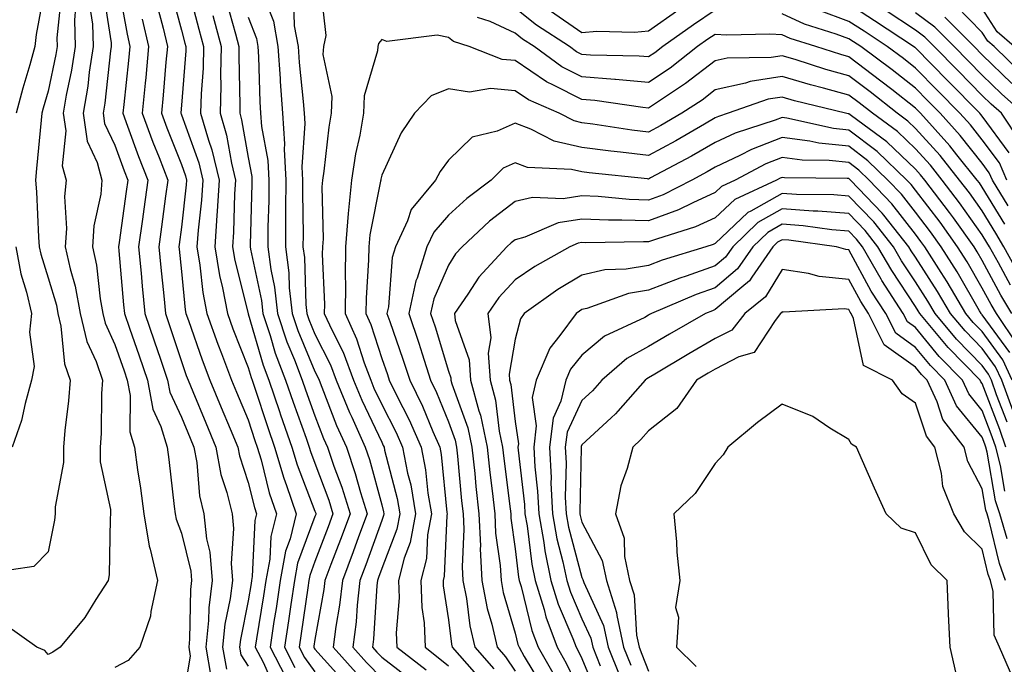
# Model space of a CAD drawing. Units: inches. Extents: x 984323 to 986963, y 7253018 to 7255658.
# Drawn here: x 986094 to 986241, y 7253069 to 7253166 of the extents above; entities that cross this region are included whole.
import ezdxf

# ---------------------------------------------------------------- set-up
doc = ezdxf.new("R2010")
doc.units = ezdxf.units.IN
doc.header["$MEASUREMENT"] = 0
doc.layers.add('Contour_98437253', color=7, linetype='Continuous', true_color=0x2d5553)

msp = doc.modelspace()

# ---------------------------------------------------------------- linework, layer by layer
at = {"layer": 'Contour_98437253'}
for points in [[(986097.71, 7253171.58, 3101), (986096.26, 7253163.71, 3101), (986096.08, 7253161.92, 3101), (986095.31, 7253159.18, 3101), (986094.29, 7253155.68, 3101), (986093.26, 7253151.92, 3101)], [(986106.29, 7253170.16, 3105), (986107.5, 7253162.47, 3105), (986107.52, 7253161.92, 3105), (986107.42, 7253161.3, 3105), (986106.55, 7253153.42, 3105), (986106.29, 7253151.92, 3105), (986106.52, 7253150.39, 3105), (986108.05, 7253147.14, 3105), (986109.45, 7253143.32, 3105), (986109.98, 7253141.92, 3105), (986109.75, 7253140.22, 3105), (986108.69, 7253132.56, 3105), (986108.61, 7253131.92, 3105), (986108.67, 7253131.3, 3105), (986109.36, 7253123.23, 3105), (986109.49, 7253121.92, 3105), (986110.24, 7253119.73, 3105), (986111.7, 7253115.57, 3105), (986112.93, 7253111.92, 3105), (986113.74, 7253107.61, 3105), (986114.97, 7253105, 3105), (986115.91, 7253101.92, 3105), (986116.17, 7253100.05, 3105), (986116.97, 7253093, 3105), (986117.11, 7253091.92, 3105), (986117.24, 7253091.11, 3105), (986118.05, 7253089.03, 3105), (986119.45, 7253083.32, 3105), (986119.55, 7253081.92, 3105), (986119.4, 7253080.57, 3105), (986119.26, 7253073.13, 3105), (986119.14, 7253071.92, 3105), (986119.36, 7253070.61, 3105), (986118.05, 7253062.94, 3105)], [(986108.49, 7253171.48, 3106), (986109.89, 7253163.76, 3106), (986110.32, 7253161.92, 3106), (986110.12, 7253159.85, 3106), (986109.38, 7253153.25, 3106), (986109.25, 7253151.92, 3106), (986109.96, 7253150.01, 3106), (986111.6, 7253145.47, 3106), (986112.98, 7253141.92, 3106), (986112.4, 7253137.57, 3106), (986112.19, 7253136.06, 3106), (986111.62, 7253131.92, 3106), (986112.01, 7253127.96, 3106), (986112.17, 7253126.04, 3106), (986112.56, 7253121.92, 3106), (986113.97, 7253117.84, 3106), (986114.89, 7253115.08, 3106), (986115.95, 7253111.92, 3106), (986116.28, 7253110.15, 3106), (986118.05, 7253106.41, 3106), (986119.36, 7253103.23, 3106), (986119.91, 7253101.92, 3106), (986120.34, 7253099.63, 3106), (986120.76, 7253094.63, 3106), (986121.41, 7253091.92, 3106), (986121.8, 7253088.17, 3106), (986122.3, 7253086.17, 3106), (986122.62, 7253081.92, 3106), (986122.12, 7253077.85, 3106), (986122.08, 7253075.95, 3106), (986121.68, 7253071.92, 3106), (986122.42, 7253067.55, 3106)], [(986116.46, 7253170.33, 3109), (986118.05, 7253164.36, 3109), (986118.56, 7253162.43, 3109), (986118.69, 7253161.92, 3109), (986118.68, 7253161.29, 3109), (986118.05, 7253153.13, 3109), (986117.96, 7253152.01, 3109), (986117.95, 7253151.92, 3109), (986117.98, 7253151.85, 3109), (986118.05, 7253151.67, 3109), (986120.63, 7253144.5, 3109), (986121.25, 7253141.92, 3109), (986121.05, 7253138.92, 3109), (986120.55, 7253134.42, 3109), (986120.36, 7253131.92, 3109), (986120.81, 7253129.16, 3109), (986121.22, 7253125.09, 3109), (986121.83, 7253121.92, 3109), (986123.48, 7253117.35, 3109), (986124.04, 7253115.93, 3109), (986125.56, 7253111.92, 3109), (986126.29, 7253110.16, 3109), (986128.05, 7253105.98, 3109), (986129.05, 7253102.92, 3109), (986129.41, 7253101.92, 3109), (986129.97, 7253100, 3109), (986131.2, 7253095.07, 3109), (986132.28, 7253091.92, 3109), (986131.43, 7253088.54, 3109), (986131.26, 7253085.13, 3109), (986130.69, 7253081.92, 3109), (986130.34, 7253079.63, 3109), (986129.31, 7253073.18, 3109), (986129.11, 7253071.92, 3109), (986130.28, 7253069.69, 3109), (986132, 7253065.87, 3109)], [(986118.93, 7253171.04, 3110), (986120.64, 7253164.51, 3110), (986121.35, 7253161.92, 3110), (986121.27, 7253158.7, 3110), (986120.97, 7253154.84, 3110), (986120.89, 7253151.92, 3110), (986122.07, 7253147.9, 3110), (986122.59, 7253146.46, 3110), (986123.69, 7253141.92, 3110), (986123.38, 7253137.25, 3110), (986123.36, 7253136.61, 3110), (986123.02, 7253131.92, 3110), (986123.73, 7253127.6, 3110), (986124.19, 7253125.78, 3110), (986124.93, 7253121.92, 3110), (986125.76, 7253119.63, 3110), (986128.05, 7253113.82, 3110), (986128.48, 7253112.35, 3110), (986128.65, 7253111.92, 3110), (986128.95, 7253111.02, 3110), (986130.97, 7253104.84, 3110), (986132, 7253101.92, 3110), (986133.38, 7253097.25, 3110), (986133.8, 7253096.17, 3110), (986135.25, 7253091.92, 3110), (986134.32, 7253088.19, 3110), (986133.64, 7253086.33, 3110), (986132.84, 7253081.92, 3110), (986132.21, 7253077.76, 3110), (986131.9, 7253075.77, 3110), (986131.31, 7253071.92, 3110), (986133.62, 7253067.49, 3110)], [(986138.82, 7253171.15, 3116), (986139.7, 7253163.57, 3116), (986139.31, 7253161.92, 3116), (986139.24, 7253160.73, 3116), (986140.56, 7253154.43, 3116), (986140.47, 7253151.92, 3116), (986140.12, 7253149.85, 3116), (986139.38, 7253143.25, 3116), (986139.17, 7253141.92, 3116), (986139.08, 7253140.89, 3116), (986139.26, 7253133.13, 3116), (986139.16, 7253131.92, 3116), (986139.14, 7253130.83, 3116), (986139.46, 7253123.33, 3116), (986139.45, 7253121.92, 3116), (986140.61, 7253119.36, 3116), (986142.25, 7253116.12, 3116), (986143.83, 7253111.92, 3116), (986145.06, 7253108.93, 3116), (986148.05, 7253102.63, 3116), (986148.29, 7253102.16, 3116), (986148.4, 7253101.92, 3116), (986148.49, 7253101.48, 3116), (986150.36, 7253094.23, 3116), (986150.75, 7253091.92, 3116), (986150.33, 7253089.64, 3116), (986148.05, 7253083.73, 3116), (986147.57, 7253082.4, 3116), (986147.4, 7253081.92, 3116), (986147.32, 7253081.19, 3116), (986146.84, 7253073.13, 3116), (986146.69, 7253071.92, 3116), (986147.34, 7253071.21, 3116), (986148.05, 7253070.46, 3116), (986152.86, 7253066.73, 3116)], [(986100.04, 7253169.93, 3102), (986099.36, 7253163.23, 3102), (986099.41, 7253161.92, 3102), (986099.22, 7253160.75, 3102), (986098.05, 7253155.24, 3102), (986097.3, 7253152.67, 3102), (986097.09, 7253151.92, 3102), (986097.01, 7253150.88, 3102), (986096.32, 7253143.65, 3102), (986096.17, 7253141.92, 3102), (986096.31, 7253140.18, 3102), (986096.62, 7253133.35, 3102), (986096.72, 7253131.92, 3102), (986096.94, 7253130.81, 3102), (986098.05, 7253127.27, 3102), (986099.29, 7253123.16, 3102), (986099.51, 7253121.92, 3102), (986099.96, 7253120.01, 3102), (986100.5, 7253114.37, 3102), (986101.34, 7253111.92, 3102), (986101.13, 7253108.84, 3102), (986100.54, 7253104.41, 3102), (986100.35, 7253101.92, 3102), (986100.37, 7253099.6, 3102), (986099.1, 7253092.97, 3102), (986099.11, 7253091.92, 3102), (986099.02, 7253090.95, 3102), (986098.05, 7253086.24, 3102), (986095.92, 7253084.05, 3102), (986089.18, 7253083.05, 3102)], [(986124.77, 7253168.64, 3112), (986126.14, 7253163.83, 3112), (986126.66, 7253161.92, 3112), (986126.62, 7253160.49, 3112), (986126.81, 7253153.16, 3112), (986126.77, 7253151.92, 3112), (986127.06, 7253150.93, 3112), (986128.05, 7253145.28, 3112), (986128.58, 7253142.45, 3112), (986128.61, 7253141.92, 3112), (986128.6, 7253141.37, 3112), (986128.34, 7253132.21, 3112), (986128.33, 7253131.92, 3112), (986128.38, 7253131.59, 3112), (986130.02, 7253123.89, 3112), (986130.24, 7253121.92, 3112), (986131.33, 7253118.64, 3112), (986132.1, 7253115.97, 3112), (986133.65, 7253111.92, 3112), (986134.76, 7253108.63, 3112), (986136.71, 7253103.26, 3112), (986137.18, 7253101.92, 3112), (986137.39, 7253101.26, 3112), (986138.05, 7253099.53, 3112), (986140.12, 7253093.99, 3112), (986140.75, 7253091.92, 3112), (986140.02, 7253089.95, 3112), (986138.05, 7253084.79, 3112), (986137.28, 7253082.69, 3112), (986137.13, 7253081.92, 3112), (986136.98, 7253080.85, 3112), (986136, 7253073.97, 3112), (986135.69, 7253071.92, 3112), (986136.5, 7253070.37, 3112), (986138.05, 7253068.25, 3112)], [(986130.31, 7253169.66, 3114), (986131.83, 7253165.7, 3114), (986132.49, 7253161.92, 3114), (986132.81, 7253157.16, 3114), (986132.82, 7253156.69, 3114), (986133.16, 7253151.92, 3114), (986133.46, 7253147.33, 3114), (986133.41, 7253146.56, 3114), (986133.66, 7253141.92, 3114), (986133.63, 7253137.5, 3114), (986133.65, 7253136.32, 3114), (986133.62, 7253131.92, 3114), (986134.13, 7253128, 3114), (986134.2, 7253125.77, 3114), (986134.63, 7253121.92, 3114), (986135.49, 7253119.36, 3114), (986138.05, 7253113.26, 3114), (986138.5, 7253112.37, 3114), (986138.67, 7253111.92, 3114), (986139.1, 7253110.87, 3114), (986141.29, 7253105.16, 3114), (986142.76, 7253101.92, 3114), (986144.09, 7253097.96, 3114), (986144.88, 7253095.09, 3114), (986145.85, 7253091.92, 3114), (986144.58, 7253088.45, 3114), (986143.77, 7253086.2, 3114), (986142.17, 7253081.92, 3114), (986141.75, 7253078.22, 3114), (986141.17, 7253075.05, 3114), (986140.77, 7253071.92, 3114), (986144.22, 7253068.09, 3114)], [(986134.83, 7253168.7, 3115), (986134.95, 7253165.02, 3115), (986135.51, 7253161.92, 3115), (986135.67, 7253159.54, 3115), (986136.29, 7253153.68, 3115), (986136.42, 7253151.92, 3115), (986136.52, 7253150.39, 3115), (986136.08, 7253143.89, 3115), (986136.17, 7253141.92, 3115), (986136.17, 7253140.04, 3115), (986136.26, 7253133.71, 3115), (986136.25, 7253131.92, 3115), (986136.47, 7253130.34, 3115), (986136.68, 7253123.29, 3115), (986136.83, 7253121.92, 3115), (986137.14, 7253121.01, 3115), (986138.05, 7253118.83, 3115), (986140.37, 7253114.24, 3115), (986141.25, 7253111.92, 3115), (986143.24, 7253107.11, 3115), (986143.56, 7253106.41, 3115), (986145.58, 7253101.92, 3115), (986146.2, 7253100.07, 3115), (986148.05, 7253093.29, 3115), (986148.33, 7253092.2, 3115), (986148.38, 7253091.92, 3115), (986148.32, 7253091.65, 3115), (986148.05, 7253090.92, 3115), (986145.68, 7253084.29, 3115), (986144.78, 7253081.92, 3115), (986144.37, 7253078.24, 3115), (986144.22, 7253075.75, 3115), (986143.73, 7253071.92, 3115), (986145.77, 7253069.64, 3115), (986148.05, 7253067.3, 3115)], [(986102.18, 7253167.79, 3103), (986101.99, 7253165.86, 3103), (986102.11, 7253161.92, 3103), (986101.57, 7253158.4, 3103), (986100.76, 7253154.63, 3103), (986100.3, 7253151.92, 3103), (986100.69, 7253149.28, 3103), (986100.18, 7253144.05, 3103), (986100.74, 7253141.92, 3103), (986100.51, 7253139.46, 3103), (986100.79, 7253134.66, 3103), (986100.61, 7253131.92, 3103), (986101.34, 7253128.63, 3103), (986102.13, 7253126, 3103), (986102.88, 7253121.92, 3103), (986103.87, 7253117.74, 3103), (986105.25, 7253114.72, 3103), (986106.19, 7253111.92, 3103), (986106.06, 7253109.93, 3103), (986106, 7253103.97, 3103), (986105.84, 7253101.92, 3103), (986105.86, 7253099.73, 3103), (986107.42, 7253092.55, 3103), (986107.42, 7253091.92, 3103), (986107.36, 7253091.23, 3103), (986107.19, 7253082.78, 3103), (986107.08, 7253081.92, 3103), (986105.23, 7253079.1, 3103), (986103.56, 7253076.41, 3103), (986099.87, 7253071.92, 3103), (986098.76, 7253071.21, 3103), (986098.05, 7253070.86, 3103), (986097.55, 7253071.42, 3103), (986096.38, 7253071.92, 3103), (986091.53, 7253075.4, 3103)], [(986104.26, 7253168.13, 3104), (986104.71, 7253165.26, 3104), (986104.82, 7253161.92, 3104), (986104.22, 7253158.09, 3104), (986103.99, 7253155.98, 3104), (986103.29, 7253151.92, 3104), (986103.9, 7253147.77, 3104), (986105.43, 7253144.54, 3104), (986106.13, 7253141.92, 3104), (986105.94, 7253139.81, 3104), (986104.92, 7253135.05, 3104), (986104.71, 7253131.92, 3104), (986105.32, 7253129.19, 3104), (986105.84, 7253124.13, 3104), (986106.25, 7253121.92, 3104), (986106.59, 7253120.46, 3104), (986108.05, 7253117.28, 3104), (986109.45, 7253113.32, 3104), (986109.92, 7253111.92, 3104), (986110.34, 7253109.63, 3104), (986110.31, 7253104.18, 3104), (986110.99, 7253101.92, 3104), (986111.46, 7253098.51, 3104), (986111.9, 7253095.77, 3104), (986112.41, 7253091.92, 3104), (986113.18, 7253087.05, 3104), (986113.33, 7253086.64, 3104), (986114.46, 7253081.92, 3104), (986113.44, 7253077.31, 3104), (986113.4, 7253076.57, 3104), (986111.81, 7253071.92, 3104), (986110.04, 7253069.93, 3104), (986108.05, 7253068.92, 3104)], [(986114.34, 7253168.21, 3108), (986115.28, 7253164.69, 3108), (986115.93, 7253161.92, 3108), (986115.71, 7253159.58, 3108), (986115.32, 7253154.65, 3108), (986115.05, 7253151.92, 3108), (986115.86, 7253149.73, 3108), (986118.05, 7253144.23, 3108), (986118.67, 7253142.54, 3108), (986118.81, 7253141.92, 3108), (986118.76, 7253141.21, 3108), (986118.05, 7253134.86, 3108), (986117.71, 7253132.26, 3108), (986117.66, 7253131.92, 3108), (986117.7, 7253131.57, 3108), (986118.05, 7253128.2, 3108), (986118.62, 7253122.49, 3108), (986118.72, 7253121.92, 3108), (986119.1, 7253120.87, 3108), (986121.14, 7253115.01, 3108), (986122.31, 7253111.92, 3108), (986123.99, 7253107.86, 3108), (986125.34, 7253104.63, 3108), (986126.48, 7253101.92, 3108), (986126.72, 7253100.59, 3108), (986128.05, 7253096.61, 3108), (986128.99, 7253092.86, 3108), (986129.3, 7253091.92, 3108), (986129.06, 7253090.91, 3108), (986128.64, 7253082.51, 3108), (986128.53, 7253081.92, 3108), (986128.47, 7253081.5, 3108), (986128.05, 7253078.87, 3108), (986126.87, 7253073.1, 3108), (986126.75, 7253071.92, 3108), (986126.94, 7253070.81, 3108), (986128.05, 7253069.09, 3108)], [(986198.05, 7253167.36, 3115), (986194.77, 7253165.2, 3115), (986190.17, 7253161.92, 3115), (986188.98, 7253160.99, 3115), (986188.05, 7253160.37, 3115), (986186.62, 7253160.49, 3115), (986179.34, 7253160.63, 3115), (986178.05, 7253160.74, 3115), (986177.26, 7253161.13, 3115), (986176.18, 7253161.92, 3115), (986171.26, 7253165.13, 3115), (986168.05, 7253167.69, 3115)], [(986192.56, 7253167.41, 3114), (986188.05, 7253164.22, 3114), (986185.92, 7253164.05, 3114), (986180.29, 7253164.16, 3114), (986178.05, 7253164, 3114), (986173.33, 7253167.2, 3114)], [(986241.75, 7253141.92, 3114), (986240.62, 7253144.49, 3114), (986238.05, 7253147.96, 3114), (986236.3, 7253150.17, 3114), (986234.72, 7253151.92, 3114), (986231.42, 7253155.29, 3114), (986228.05, 7253158.7, 3114), (986226.24, 7253160.11, 3114), (986223.81, 7253161.92, 3114), (986220.34, 7253164.21, 3114), (986218.05, 7253165.67, 3114), (986213.5, 7253167.37, 3114)], [(986242.11, 7253145.98, 3113), (986238.05, 7253151.49, 3113), (986237.86, 7253151.73, 3113), (986237.69, 7253151.92, 3113), (986232.92, 7253156.79, 3113), (986228.05, 7253161.71, 3113), (986227.93, 7253161.8, 3113), (986227.77, 7253161.92, 3113), (986221.91, 7253165.78, 3113), (986218.05, 7253168.25, 3113)], [(986243.79, 7253147.66, 3112), (986240.93, 7253151.92, 3112), (986239.41, 7253153.28, 3112), (986238.05, 7253154.6, 3112), (986234.43, 7253158.3, 3112), (986230.83, 7253161.92, 3112), (986229.45, 7253163.32, 3112), (986228.05, 7253164.36, 3112), (986223.48, 7253167.35, 3112)], [(986244.01, 7253157.88, 3109), (986239.84, 7253161.92, 3109), (986238.88, 7253162.75, 3109), (986238.05, 7253164.05, 3109), (986234.13, 7253168, 3109)], [(986242.84, 7253161.92, 3108), (986240.28, 7253164.15, 3108), (986238.05, 7253167.62, 3108)], [(986112.16, 7253166.03, 3107), (986113.12, 7253161.92, 3107), (986112.68, 7253157.29, 3107), (986112.59, 7253156.46, 3107), (986112.15, 7253151.92, 3107), (986113.75, 7253147.62, 3107), (986114.68, 7253145.29, 3107), (986115.98, 7253141.92, 3107), (986115.66, 7253139.53, 3107), (986115.05, 7253134.92, 3107), (986114.64, 7253131.92, 3107), (986114.93, 7253128.8, 3107), (986115.38, 7253124.59, 3107), (986115.64, 7253121.92, 3107), (986116.26, 7253120.13, 3107), (986118.05, 7253114.73, 3107), (986118.77, 7253112.64, 3107), (986119.05, 7253111.92, 3107), (986119.75, 7253110.22, 3107), (986121.67, 7253105.54, 3107), (986123.2, 7253101.92, 3107), (986123.96, 7253097.83, 3107), (986124.86, 7253095.11, 3107), (986125.62, 7253091.92, 3107), (986125.84, 7253089.71, 3107), (986125.48, 7253084.49, 3107), (986125.68, 7253081.92, 3107), (986125.34, 7253079.21, 3107), (986124.56, 7253075.41, 3107), (986124.21, 7253071.92, 3107), (986124.77, 7253068.64, 3107)], [(986122.72, 7253166.59, 3111), (986124.01, 7253161.92, 3111), (986123.9, 7253157.77, 3111), (986123.95, 7253156.02, 3111), (986123.83, 7253151.92, 3111), (986124.79, 7253148.66, 3111), (986125.52, 7253144.45, 3111), (986126.15, 7253141.92, 3111), (986126.01, 7253139.88, 3111), (986125.84, 7253134.13, 3111), (986125.68, 7253131.92, 3111), (986126.02, 7253129.89, 3111), (986128.03, 7253121.94, 3111), (986128.05, 7253121.88, 3111), (986130.3, 7253114.17, 3111), (986131.15, 7253111.92, 3111), (986132.74, 7253107.23, 3111), (986132.89, 7253106.76, 3111), (986134.59, 7253101.92, 3111), (986135.38, 7253099.25, 3111), (986138.05, 7253092.34, 3111), (986138.17, 7253092.04, 3111), (986138.2, 7253091.92, 3111), (986138.16, 7253091.81, 3111), (986138.05, 7253091.53, 3111), (986135.45, 7253084.52, 3111), (986134.98, 7253081.92, 3111), (986134.45, 7253078.32, 3111), (986134.1, 7253075.87, 3111), (986133.5, 7253071.92, 3111), (986135.05, 7253068.92, 3111)], [(986128.05, 7253166.32, 3113), (986129.27, 7253163.14, 3113), (986129.49, 7253161.92, 3113), (986129.59, 7253160.38, 3113), (986129.78, 7253153.65, 3113), (986129.9, 7253151.92, 3113), (986130.03, 7253149.94, 3113), (986130.98, 7253144.85, 3113), (986131.13, 7253141.92, 3113), (986131.11, 7253138.86, 3113), (986131, 7253134.87, 3113), (986130.98, 7253131.92, 3113), (986131.43, 7253128.54, 3113), (986132, 7253125.87, 3113), (986132.43, 7253121.92, 3113), (986133.84, 7253117.71, 3113), (986134.98, 7253114.99, 3113), (986136.15, 7253111.92, 3113), (986136.63, 7253110.5, 3113), (986138.05, 7253106.6, 3113), (986139.35, 7253103.22, 3113), (986139.93, 7253101.92, 3113), (986140.9, 7253099.07, 3113), (986142.06, 7253095.93, 3113), (986143.3, 7253091.92, 3113), (986141.9, 7253088.07, 3113), (986140.45, 7253084.32, 3113), (986139.55, 7253081.92, 3113), (986139.4, 7253080.57, 3113), (986138.05, 7253073.11, 3113), (986137.9, 7253072.07, 3113), (986137.88, 7253071.92, 3113), (986137.94, 7253071.81, 3113), (986138.05, 7253071.66, 3113), (986142.65, 7253066.52, 3113)], [(986241.42, 7253135.29, 3116), (986238.05, 7253140.88, 3116), (986237.62, 7253141.49, 3116), (986237.29, 7253141.92, 3116), (986234.26, 7253145.71, 3116), (986233.2, 7253147.07, 3116), (986228.79, 7253151.92, 3116), (986228.43, 7253152.3, 3116), (986228.05, 7253152.67, 3116), (986224.48, 7253155.49, 3116), (986222.88, 7253156.75, 3116), (986218.05, 7253160.38, 3116), (986216.84, 7253160.71, 3116), (986213.11, 7253161.92, 3116), (986209.25, 7253163.12, 3116), (986208.05, 7253163.67, 3116), (986206.21, 7253163.76, 3116), (986199.78, 7253163.65, 3116), (986198.05, 7253163.75, 3116), (986196.95, 7253163.02, 3116), (986195.4, 7253161.92, 3116), (986191.27, 7253158.7, 3116), (986188.05, 7253156.53, 3116), (986183.11, 7253156.98, 3116), (986182.99, 7253156.98, 3116), (986178.05, 7253157.37, 3116), (986175.03, 7253158.9, 3116), (986170.88, 7253161.92, 3116), (986169.16, 7253163.03, 3116), (986168.05, 7253163.93, 3116), (986164.31, 7253165.66, 3116), (986162.41, 7253166.28, 3116)], [(986241.92, 7253138.05, 3115), (986239.58, 7253141.92, 3115), (986239.11, 7253142.98, 3115), (986238.05, 7253144.43, 3115), (986234.75, 7253148.62, 3115), (986231.76, 7253151.92, 3115), (986229.92, 7253153.8, 3115), (986228.05, 7253155.69, 3115), (986224.56, 7253158.43, 3115), (986219.87, 7253161.92, 3115), (986218.77, 7253162.64, 3115), (986218.05, 7253163.1, 3115), (986216.17, 7253163.8, 3115), (986211.41, 7253165.28, 3115), (986208.05, 7253166.81, 3115)], [(986244.21, 7253151.92, 3111), (986240.95, 7253154.82, 3111), (986238.05, 7253157.64, 3111), (986235.93, 7253159.8, 3111), (986233.83, 7253161.92, 3111), (986230.96, 7253164.83, 3111), (986228.05, 7253166.99, 3111)], [(986242.5, 7253156.37, 3110), (986238.05, 7253160.68, 3110), (986236.83, 7253161.92, 3110), (986232.46, 7253166.33, 3110)], [(986243.7, 7253127.57, 3117), (986241.29, 7253131.92, 3117), (986240.07, 7253133.94, 3117), (986238.05, 7253137.29, 3117), (986236.14, 7253140.01, 3117), (986234.67, 7253141.92, 3117), (986231.73, 7253145.6, 3117), (986228.05, 7253149.63, 3117), (986226.88, 7253150.75, 3117), (986225.29, 7253151.92, 3117), (986221.25, 7253155.12, 3117), (986218.05, 7253157.52, 3117), (986214.59, 7253158.46, 3117), (986210.01, 7253159.96, 3117), (986208.05, 7253160.54, 3117), (986206.41, 7253160.28, 3117), (986199.81, 7253160.16, 3117), (986198.05, 7253159.77, 3117), (986193.6, 7253156.37, 3117), (986190.43, 7253154.3, 3117), (986188.05, 7253152.69, 3117), (986187.2, 7253152.77, 3117), (986179.98, 7253153.85, 3117), (986178.05, 7253154, 3117), (986173.82, 7253156.15, 3117), (986172.75, 7253156.62, 3117), (986168.05, 7253159.81, 3117), (986166.12, 7253159.99, 3117), (986161.17, 7253161.92, 3117), (986158.81, 7253162.68, 3117), (986158.05, 7253163.29, 3117), (986156.36, 7253163.61, 3117), (986148.8, 7253162.67, 3117), (986148.05, 7253163, 3117), (986147.57, 7253162.4, 3117), (986147.45, 7253161.92, 3117), (986147.42, 7253161.29, 3117), (986145.42, 7253154.55, 3117), (986145.34, 7253151.92, 3117), (986144.76, 7253148.63, 3117), (986144.14, 7253145.83, 3117), (986143.54, 7253141.92, 3117), (986143.04, 7253136.93, 3117), (986143.04, 7253136.91, 3117), (986142.64, 7253131.92, 3117), (986142.58, 7253127.39, 3117), (986142.62, 7253126.49, 3117), (986142.56, 7253121.92, 3117), (986144.28, 7253118.15, 3117), (986145.42, 7253114.55, 3117), (986146.41, 7253111.92, 3117), (986146.89, 7253110.76, 3117), (986148.05, 7253108.32, 3117), (986150.23, 7253104.1, 3117), (986151.18, 7253101.92, 3117), (986151.94, 7253098.03, 3117), (986152.4, 7253096.27, 3117), (986153.12, 7253091.92, 3117), (986152.33, 7253087.64, 3117), (986151.43, 7253085.3, 3117), (986150.56, 7253081.92, 3117), (986150.65, 7253079.32, 3117), (986150.24, 7253074.11, 3117), (986150.33, 7253071.92, 3117), (986154.69, 7253068.56, 3117)], [(986242.28, 7253126.15, 3118), (986240.47, 7253129.5, 3118), (986239.13, 7253131.92, 3118), (986238.72, 7253132.59, 3118), (986238.05, 7253133.71, 3118), (986234.65, 7253138.52, 3118), (986232.06, 7253141.92, 3118), (986230.28, 7253144.15, 3118), (986228.05, 7253146.59, 3118), (986225.33, 7253149.2, 3118), (986221.59, 7253151.92, 3118), (986219.62, 7253153.49, 3118), (986218.05, 7253154.66, 3118), (986214.27, 7253155.7, 3118), (986212.31, 7253156.18, 3118), (986208.05, 7253157.45, 3118), (986203.28, 7253156.69, 3118), (986202.57, 7253156.44, 3118), (986198.05, 7253155.44, 3118), (986196.06, 7253153.91, 3118), (986193.01, 7253151.92, 3118), (986189.88, 7253150.09, 3118), (986188.05, 7253149.11, 3118), (986185.55, 7253149.42, 3118), (986179.67, 7253150.3, 3118), (986178.05, 7253150.51, 3118), (986176.91, 7253150.78, 3118), (986174.67, 7253151.92, 3118), (986170.06, 7253153.93, 3118), (986168.05, 7253155.3, 3118), (986164.35, 7253155.62, 3118), (986161.23, 7253155.1, 3118), (986158.05, 7253155.6, 3118), (986155.45, 7253154.52, 3118), (986152.95, 7253151.92, 3118), (986150.95, 7253149.02, 3118), (986148.05, 7253142.64, 3118), (986147.92, 7253142.05, 3118), (986147.9, 7253141.92, 3118), (986147.88, 7253141.75, 3118), (986146.26, 7253133.71, 3118), (986146.12, 7253131.92, 3118), (986146.09, 7253129.96, 3118), (986145.72, 7253124.25, 3118), (986145.69, 7253121.92, 3118), (986146.43, 7253120.3, 3118), (986148.05, 7253115.17, 3118), (986148.9, 7253112.77, 3118), (986149.17, 7253111.92, 3118), (986150.25, 7253109.72, 3118), (986152.15, 7253106.02, 3118), (986153.96, 7253101.92, 3118), (986154.63, 7253098.5, 3118), (986154.97, 7253095, 3118), (986155.49, 7253091.92, 3118), (986154.92, 7253088.79, 3118), (986154.75, 7253085.22, 3118), (986153.9, 7253081.92, 3118), (986154.04, 7253077.91, 3118), (986154.39, 7253075.58, 3118), (986154.54, 7253071.92, 3118), (986156.53, 7253070.4, 3118), (986158.05, 7253069.16, 3118)], [(986242.47, 7253121.92, 3119), (986240.83, 7253124.7, 3119), (986238.05, 7253129.86, 3119), (986237.3, 7253131.17, 3119), (986236.82, 7253131.92, 3119), (986233.73, 7253136.24, 3119), (986233.17, 7253137.04, 3119), (986229.45, 7253141.92, 3119), (986228.82, 7253142.69, 3119), (986228.05, 7253143.54, 3119), (986223.76, 7253147.63, 3119), (986218.45, 7253151.52, 3119), (986218.05, 7253151.82, 3119), (986217.96, 7253151.83, 3119), (986217.56, 7253151.92, 3119), (986209.92, 7253153.8, 3119), (986208.05, 7253154.35, 3119), (986205.95, 7253154.02, 3119), (986199.99, 7253151.92, 3119), (986198.52, 7253151.45, 3119), (986198.05, 7253151.22, 3119), (986196.42, 7253150.29, 3119), (986192.15, 7253147.82, 3119), (986188.05, 7253145.58, 3119), (986183.86, 7253146.11, 3119), (986182.39, 7253146.26, 3119), (986178.05, 7253146.82, 3119), (986173.9, 7253147.77, 3119), (986170.41, 7253149.56, 3119), (986168.05, 7253150.43, 3119), (986165.36, 7253149.23, 3119), (986161.61, 7253148.36, 3119), (986158.05, 7253144.9, 3119), (986156.79, 7253143.18, 3119), (986156.13, 7253141.92, 3119), (986152.46, 7253137.51, 3119), (986151.94, 7253135.81, 3119), (986150.13, 7253131.92, 3119), (986149.63, 7253130.34, 3119), (986149.07, 7253122.94, 3119), (986148.84, 7253121.92, 3119), (986149.25, 7253120.72, 3119), (986151.24, 7253115.11, 3119), (986152.27, 7253111.92, 3119), (986154.16, 7253108.03, 3119), (986155.72, 7253104.25, 3119), (986156.74, 7253101.92, 3119), (986156.96, 7253100.83, 3119), (986157.83, 7253092.14, 3119), (986157.85, 7253091.92, 3119), (986157.82, 7253091.69, 3119), (986157.41, 7253082.56, 3119), (986157.24, 7253081.92, 3119), (986157.27, 7253081.14, 3119), (986158.05, 7253076.03, 3119), (986158.51, 7253072.38, 3119), (986158.62, 7253071.92, 3119), (986163.01, 7253066.96, 3119)], [(986243.35, 7253117.22, 3120), (986240.18, 7253121.92, 3120), (986239.4, 7253123.27, 3120), (986238.05, 7253125.75, 3120), (986235.79, 7253129.66, 3120), (986234.37, 7253131.92, 3120), (986231.73, 7253135.6, 3120), (986228.05, 7253140.39, 3120), (986227.39, 7253141.26, 3120), (986226.74, 7253141.92, 3120), (986222.31, 7253146.18, 3120), (986218.05, 7253149.4, 3120), (986215.77, 7253149.64, 3120), (986208.79, 7253151.18, 3120), (986208.05, 7253151.28, 3120), (986207.01, 7253150.88, 3120), (986201.02, 7253148.95, 3120), (986198.05, 7253147.53, 3120), (986194.48, 7253145.49, 3120), (986188.36, 7253142.23, 3120), (986188.05, 7253142.07, 3120), (986187.88, 7253142.09, 3120), (986179.12, 7253142.99, 3120), (986178.05, 7253143.13, 3120), (986176.48, 7253143.49, 3120), (986169.92, 7253143.8, 3120), (986168.05, 7253144.49, 3120), (986166.27, 7253143.7, 3120), (986164.46, 7253141.92, 3120), (986160.79, 7253139.18, 3120), (986158.05, 7253136.65, 3120), (986155.84, 7253134.13, 3120), (986154.82, 7253131.92, 3120), (986153.35, 7253127.22, 3120), (986153.17, 7253126.8, 3120), (986152.11, 7253121.92, 3120), (986153.61, 7253117.48, 3120), (986154.09, 7253115.88, 3120), (986155.35, 7253111.92, 3120), (986156.24, 7253110.11, 3120), (986158.05, 7253105.7, 3120), (986159.06, 7253102.93, 3120), (986159.27, 7253101.92, 3120), (986159.41, 7253100.56, 3120), (986160.02, 7253093.89, 3120), (986160.24, 7253091.92, 3120), (986160.34, 7253089.63, 3120), (986160.1, 7253083.97, 3120), (986160.22, 7253081.92, 3120), (986160.74, 7253079.23, 3120), (986161.25, 7253075.12, 3120), (986161.99, 7253071.92, 3120), (986164.84, 7253068.71, 3120)], [(986242.21, 7253116.08, 3121), (986238.05, 7253121.74, 3121), (986237.96, 7253121.83, 3121), (986237.89, 7253121.92, 3121), (986237.66, 7253122.31, 3121), (986234.29, 7253128.16, 3121), (986231.92, 7253131.92, 3121), (986230.31, 7253134.18, 3121), (986228.05, 7253137.1, 3121), (986225.95, 7253139.82, 3121), (986223.92, 7253141.92, 3121), (986220.92, 7253144.79, 3121), (986218.05, 7253146.98, 3121), (986213.58, 7253147.45, 3121), (986212.22, 7253147.75, 3121), (986208.05, 7253148.29, 3121), (986203.46, 7253146.51, 3121), (986201.71, 7253145.58, 3121), (986198.05, 7253143.83, 3121), (986196.83, 7253143.14, 3121), (986194.55, 7253141.92, 3121), (986190.24, 7253139.73, 3121), (986188.05, 7253138.92, 3121), (986185.15, 7253139.02, 3121), (986180.5, 7253139.47, 3121), (986178.05, 7253139.57, 3121), (986175.26, 7253139.13, 3121), (986170.64, 7253139.33, 3121), (986168.05, 7253138.69, 3121), (986164.23, 7253135.74, 3121), (986160.12, 7253131.92, 3121), (986159.12, 7253130.85, 3121), (986158.05, 7253129.18, 3121), (986155.85, 7253124.12, 3121), (986155.37, 7253121.92, 3121), (986156.05, 7253119.92, 3121), (986158.05, 7253113.27, 3121), (986158.4, 7253112.27, 3121), (986158.42, 7253111.92, 3121), (986158.57, 7253111.4, 3121), (986160.94, 7253104.81, 3121), (986161.57, 7253101.92, 3121), (986161.99, 7253097.98, 3121), (986162.16, 7253096.03, 3121), (986162.62, 7253091.92, 3121), (986162.84, 7253087.13, 3121), (986162.82, 7253086.69, 3121), (986163.07, 7253081.92, 3121), (986163.88, 7253077.75, 3121), (986164.56, 7253075.41, 3121), (986165.36, 7253071.92, 3121), (986166.62, 7253070.49, 3121), (986168.05, 7253068.37, 3121)], [(986242.56, 7253111.92, 3122), (986241.14, 7253115.01, 3122), (986238.05, 7253119.21, 3122), (986236.71, 7253120.58, 3122), (986235.6, 7253121.92, 3122), (986232.8, 7253126.67, 3122), (986231.88, 7253128.09, 3122), (986229.47, 7253131.92, 3122), (986228.87, 7253132.74, 3122), (986228.05, 7253133.81, 3122), (986224.51, 7253138.38, 3122), (986221.11, 7253141.92, 3122), (986219.54, 7253143.41, 3122), (986218.05, 7253144.56, 3122), (986215.1, 7253144.87, 3122), (986211.05, 7253144.92, 3122), (986208.05, 7253145.3, 3122), (986205.61, 7253144.36, 3122), (986201.04, 7253141.92, 3122), (986199, 7253140.97, 3122), (986198.05, 7253140.06, 3122), (986194.66, 7253138.53, 3122), (986192.52, 7253137.45, 3122), (986188.05, 7253135.79, 3122), (986184.04, 7253135.93, 3122), (986182.02, 7253135.89, 3122), (986178.05, 7253136.05, 3122), (986174.48, 7253135.49, 3122), (986169.48, 7253133.35, 3122), (986168.05, 7253132.98, 3122), (986167.44, 7253132.53, 3122), (986166.8, 7253131.92, 3122), (986162.6, 7253127.37, 3122), (986160.97, 7253124.84, 3122), (986158.96, 7253121.92, 3122), (986159.08, 7253120.89, 3122), (986161.14, 7253115.01, 3122), (986161.35, 7253111.92, 3122), (986162.6, 7253107.37, 3122), (986162.84, 7253106.71, 3122), (986163.86, 7253101.92, 3122), (986164.26, 7253098.13, 3122), (986164.61, 7253095.36, 3122), (986164.99, 7253091.92, 3122), (986165.13, 7253089, 3122), (986165.8, 7253084.17, 3122), (986165.93, 7253081.92, 3122), (986166.27, 7253080.14, 3122), (986168.05, 7253074.06, 3122), (986168.47, 7253072.34, 3122), (986168.63, 7253071.92, 3122), (986169.41, 7253070.56, 3122), (986172.14, 7253066.01, 3122)], [(986242.68, 7253107.29, 3123), (986240.99, 7253111.92, 3123), (986240.06, 7253113.93, 3123), (986238.05, 7253116.68, 3123), (986235.47, 7253119.34, 3123), (986233.3, 7253121.92, 3123), (986231.36, 7253125.23, 3123), (986228.05, 7253130.36, 3123), (986227.42, 7253131.3, 3123), (986227.06, 7253131.92, 3123), (986223.3, 7253136.67, 3123), (986223.08, 7253136.95, 3123), (986218.29, 7253141.92, 3123), (986218.17, 7253142.04, 3123), (986218.05, 7253142.13, 3123), (986217.82, 7253142.15, 3123), (986208.4, 7253142.27, 3123), (986208.05, 7253142.31, 3123), (986207.77, 7253142.2, 3123), (986207.23, 7253141.92, 3123), (986200.97, 7253139, 3123), (986198.05, 7253136.24, 3123), (986195.08, 7253134.89, 3123), (986189.22, 7253133.09, 3123), (986188.05, 7253132.66, 3123), (986187.29, 7253132.68, 3123), (986178.65, 7253132.52, 3123), (986178.05, 7253132.55, 3123), (986177.51, 7253132.46, 3123), (986176.26, 7253131.92, 3123), (986170.98, 7253128.99, 3123), (986168.05, 7253126.95, 3123), (986165.62, 7253124.35, 3123), (986163.94, 7253121.92, 3123), (986164.39, 7253118.26, 3123), (986164, 7253115.97, 3123), (986164.29, 7253111.92, 3123), (986165.09, 7253108.96, 3123), (986165.65, 7253104.32, 3123), (986166.16, 7253101.92, 3123), (986166.34, 7253100.21, 3123), (986167.29, 7253092.68, 3123), (986167.38, 7253091.92, 3123), (986167.41, 7253091.28, 3123), (986168.05, 7253086.68, 3123), (986168.56, 7253082.43, 3123), (986168.67, 7253081.92, 3123), (986168.94, 7253081.03, 3123), (986170.56, 7253074.43, 3123), (986171.49, 7253071.92, 3123), (986173.88, 7253067.75, 3123)], [(986241.78, 7253105.65, 3124), (986240.21, 7253109.76, 3124), (986239.43, 7253111.92, 3124), (986238.99, 7253112.86, 3124), (986238.05, 7253114.14, 3124), (986234.22, 7253118.09, 3124), (986231.02, 7253121.92, 3124), (986229.92, 7253123.79, 3124), (986228.05, 7253126.69, 3124), (986225.96, 7253129.83, 3124), (986224.75, 7253131.92, 3124), (986221.79, 7253135.66, 3124), (986218.05, 7253139.53, 3124), (986215.83, 7253139.7, 3124), (986210.21, 7253139.76, 3124), (986208.05, 7253139.92, 3124), (986203.37, 7253137.24, 3124), (986202.93, 7253137.04, 3124), (986198.05, 7253132.4, 3124), (986197.72, 7253132.25, 3124), (986196.64, 7253131.92, 3124), (986190.07, 7253129.9, 3124), (986188.05, 7253129.1, 3124), (986184.68, 7253128.55, 3124), (986181.51, 7253128.46, 3124), (986178.05, 7253127.67, 3124), (986174.43, 7253125.54, 3124), (986169.42, 7253121.92, 3124), (986168.84, 7253121.13, 3124), (986168.05, 7253118.08, 3124), (986167.15, 7253112.82, 3124), (986167.22, 7253111.92, 3124), (986167.4, 7253111.27, 3124), (986168.05, 7253105.76, 3124), (986168.53, 7253102.4, 3124), (986168.47, 7253101.92, 3124), (986168.49, 7253101.48, 3124), (986169.46, 7253093.33, 3124), (986169.52, 7253091.92, 3124), (986169.85, 7253090.12, 3124), (986170.53, 7253084.4, 3124), (986171.05, 7253081.92, 3124), (986172.38, 7253077.59, 3124), (986172.64, 7253076.51, 3124), (986174.35, 7253071.92, 3124), (986175.7, 7253069.57, 3124), (986178.05, 7253064.63, 3124)], [(986241.58, 7253101.92, 3125), (986240.68, 7253104.55, 3125), (986238.05, 7253111.42, 3125), (986237.83, 7253111.7, 3125), (986237.73, 7253111.92, 3125), (986232.97, 7253116.84, 3125), (986232.21, 7253117.76, 3125), (986228.72, 7253121.92, 3125), (986228.47, 7253122.34, 3125), (986228.05, 7253123, 3125), (986224.49, 7253128.36, 3125), (986222.43, 7253131.92, 3125), (986220.5, 7253134.37, 3125), (986218.05, 7253136.9, 3125), (986213.4, 7253137.27, 3125), (986212.69, 7253137.28, 3125), (986208.05, 7253137.61, 3125), (986204.43, 7253135.54, 3125), (986200.67, 7253131.92, 3125), (986199.59, 7253130.38, 3125), (986198.05, 7253129.05, 3125), (986193.66, 7253127.53, 3125), (986192.73, 7253127.24, 3125), (986188.05, 7253125.41, 3125), (986185.05, 7253124.92, 3125), (986178.81, 7253122.68, 3125), (986178.05, 7253122.51, 3125), (986177.68, 7253122.29, 3125), (986177.17, 7253121.92, 3125), (986174.76, 7253118.63, 3125), (986173.24, 7253116.73, 3125), (986171.22, 7253111.92, 3125), (986170.62, 7253109.35, 3125), (986171.22, 7253105.09, 3125), (986170.83, 7253101.92, 3125), (986170.99, 7253098.98, 3125), (986171.42, 7253095.29, 3125), (986171.58, 7253091.92, 3125), (986172.35, 7253087.62, 3125), (986172.49, 7253086.36, 3125), (986173.42, 7253081.92, 3125), (986174.51, 7253078.38, 3125), (986176.71, 7253073.26, 3125), (986177.21, 7253071.92, 3125), (986177.51, 7253071.38, 3125), (986178.05, 7253070.27, 3125), (986180.47, 7253064.34, 3125)], [(986241.46, 7253095.33, 3126), (986240.81, 7253099.16, 3126), (986240.09, 7253101.92, 3126), (986239.56, 7253103.43, 3126), (986238.05, 7253107.42, 3126), (986236.02, 7253109.89, 3126), (986235.08, 7253111.92, 3126), (986231.62, 7253115.49, 3126), (986228.05, 7253119.82, 3126), (986226.83, 7253120.7, 3126), (986226.21, 7253121.92, 3126), (986223.01, 7253126.88, 3126), (986222.92, 7253127.05, 3126), (986220.12, 7253131.92, 3126), (986219.2, 7253133.07, 3126), (986218.05, 7253134.27, 3126), (986215.49, 7253134.48, 3126), (986211.21, 7253135.08, 3126), (986208.05, 7253135.31, 3126), (986205.9, 7253134.07, 3126), (986203.67, 7253131.92, 3126), (986201.36, 7253128.61, 3126), (986198.05, 7253125.78, 3126), (986195.19, 7253124.78, 3126), (986188.49, 7253121.92, 3126), (986188.21, 7253121.76, 3126), (986188.05, 7253121.67, 3126), (986187.47, 7253121.34, 3126), (986181.44, 7253118.53, 3126), (986178.05, 7253115.71, 3126), (986176.36, 7253113.61, 3126), (986175.65, 7253111.92, 3126), (986174.92, 7253108.8, 3126), (986173.73, 7253106.24, 3126), (986173.2, 7253101.92, 3126), (986173.44, 7253097.31, 3126), (986173.42, 7253096.55, 3126), (986173.63, 7253091.92, 3126), (986174.3, 7253088.17, 3126), (986175.22, 7253084.75, 3126), (986175.8, 7253081.92, 3126), (986176.33, 7253080.2, 3126), (986178.05, 7253076.2, 3126), (986179.4, 7253073.27, 3126), (986179.68, 7253071.92, 3126), (986180.8, 7253069.17, 3126)], [(986093.22, 7253131.92, 3101), (986093.98, 7253127.85, 3101), (986094.84, 7253125.13, 3101), (986095.58, 7253121.92, 3101), (986095.28, 7253119.15, 3101), (986095.97, 7253114, 3101), (986095.59, 7253111.92, 3101), (986094.6, 7253108.47, 3101), (986094.06, 7253105.91, 3101), (986092.67, 7253101.92, 3101)], [(986241.8, 7253088.17, 3127), (986240.69, 7253091.92, 3127), (986240.02, 7253093.89, 3127), (986238.8, 7253101.17, 3127), (986238.61, 7253101.92, 3127), (986238.46, 7253102.33, 3127), (986238.05, 7253103.42, 3127), (986234.21, 7253108.08, 3127), (986232.43, 7253111.92, 3127), (986230.28, 7253114.15, 3127), (986228.05, 7253116.85, 3127), (986225.1, 7253118.97, 3127), (986223.62, 7253121.92, 3127), (986221.43, 7253125.3, 3127), (986218.05, 7253131.45, 3127), (986217.63, 7253131.5, 3127), (986216.21, 7253131.92, 3127), (986209.06, 7253132.93, 3127), (986208.05, 7253132.99, 3127), (986207.37, 7253132.6, 3127), (986206.65, 7253131.92, 3127), (986203.51, 7253127.38, 3127), (986203.16, 7253126.81, 3127), (986202.01, 7253125.88, 3127), (986198.05, 7253122.51, 3127), (986197.62, 7253122.35, 3127), (986196.6, 7253121.92, 3127), (986191.16, 7253118.81, 3127), (986188.05, 7253116.98, 3127), (986184.8, 7253115.17, 3127), (986181.03, 7253111.92, 3127), (986179.63, 7253110.34, 3127), (986178.05, 7253108.88, 3127), (986175.83, 7253104.14, 3127), (986175.56, 7253101.92, 3127), (986175.69, 7253099.56, 3127), (986175.57, 7253094.4, 3127), (986175.69, 7253091.92, 3127), (986176.05, 7253089.92, 3127), (986178.05, 7253082.39, 3127), (986178.21, 7253082.08, 3127), (986178.25, 7253081.92, 3127), (986178.33, 7253081.64, 3127), (986181.3, 7253075.17, 3127), (986182, 7253071.92, 3127), (986183.74, 7253067.61, 3127)], [(986241.53, 7253081.92, 3128), (986240.63, 7253084.5, 3128), (986239.08, 7253090.89, 3128), (986238.77, 7253091.92, 3128), (986238.59, 7253092.46, 3128), (986238.05, 7253095.68, 3128), (986235.87, 7253099.74, 3128), (986235.32, 7253101.92, 3128), (986232.16, 7253106.03, 3128), (986231.29, 7253108.68, 3128), (986229.8, 7253111.92, 3128), (986228.94, 7253112.81, 3128), (986228.05, 7253113.88, 3128), (986223.37, 7253117.24, 3128), (986221.01, 7253121.92, 3128), (986219.85, 7253123.72, 3128), (986218.05, 7253127, 3128), (986213.6, 7253127.47, 3128), (986212.03, 7253127.94, 3128), (986208.05, 7253128.53, 3128), (986205.56, 7253124.41, 3128), (986202.45, 7253121.92, 3128), (986200.52, 7253119.45, 3128), (986198.05, 7253118.16, 3128), (986194.09, 7253115.88, 3128), (986188.97, 7253112.84, 3128), (986188.05, 7253112.3, 3128), (986187.81, 7253112.16, 3128), (986187.52, 7253111.92, 3128), (986183.45, 7253107.32, 3128), (986183.08, 7253106.89, 3128), (986182.45, 7253106.32, 3128), (986178.05, 7253102.27, 3128), (986177.94, 7253102.03, 3128), (986177.92, 7253101.92, 3128), (986177.93, 7253101.8, 3128), (986177.73, 7253092.24, 3128), (986177.74, 7253091.92, 3128), (986177.79, 7253091.66, 3128), (986178.05, 7253090.67, 3128), (986181.08, 7253084.95, 3128), (986181.72, 7253081.92, 3128), (986183.26, 7253077.13, 3128), (986183.29, 7253076.68, 3128), (986184.31, 7253071.92, 3128), (986185.39, 7253069.26, 3128)], [(986242.63, 7253067.34, 3129), (986240.65, 7253071.92, 3129), (986239.86, 7253073.73, 3129), (986239.67, 7253080.3, 3129), (986239.28, 7253081.92, 3129), (986238.96, 7253082.83, 3129), (986238.05, 7253086.6, 3129), (986235.37, 7253089.24, 3129), (986233.78, 7253091.92, 3129), (986232.14, 7253096.01, 3129), (986231.95, 7253098.02, 3129), (986230.94, 7253101.92, 3129), (986229.69, 7253103.56, 3129), (986228.05, 7253108.52, 3129), (986226.04, 7253109.91, 3129), (986224.61, 7253111.92, 3129), (986220.27, 7253114.14, 3129), (986218.78, 7253121.19, 3129), (986218.41, 7253121.92, 3129), (986218.27, 7253122.14, 3129), (986218.05, 7253122.55, 3129), (986217.36, 7253122.61, 3129), (986208.27, 7253122.14, 3129), (986208.05, 7253122.18, 3129), (986207.95, 7253122.02, 3129), (986207.83, 7253121.92, 3129), (986207, 7253120.87, 3129), (986203.87, 7253116.1, 3129), (986201.56, 7253115.43, 3129), (986198.05, 7253113.59, 3129), (986196.99, 7253112.98, 3129), (986195.21, 7253111.92, 3129), (986192.29, 7253107.68, 3129), (986188.05, 7253104.36, 3129), (986186.91, 7253103.06, 3129), (986185.67, 7253101.92, 3129), (986184.84, 7253098.71, 3129), (986183.87, 7253096.1, 3129), (986183.08, 7253091.92, 3129), (986184.4, 7253088.27, 3129), (986184.42, 7253085.55, 3129), (986185.19, 7253081.92, 3129), (986185.89, 7253079.76, 3129), (986186.24, 7253073.73, 3129), (986186.63, 7253071.92, 3129), (986187.03, 7253070.9, 3129), (986188.05, 7253068.37, 3129)], [(986234.15, 7253068.02, 3130), (986233.26, 7253071.92, 3130), (986233, 7253076.87, 3130), (986233, 7253076.97, 3130), (986232.78, 7253081.92, 3130), (986230.39, 7253084.26, 3130), (986228.05, 7253089.07, 3130), (986225.88, 7253089.75, 3130), (986223.67, 7253091.92, 3130), (986221.89, 7253095.76, 3130), (986220.13, 7253099.84, 3130), (986219.2, 7253101.92, 3130), (986218.46, 7253102.33, 3130), (986218.05, 7253103.04, 3130), (986215.23, 7253104.74, 3130), (986212.64, 7253106.51, 3130), (986208.05, 7253108.36, 3130), (986204.39, 7253105.58, 3130), (986199.91, 7253101.92, 3130), (986199.22, 7253100.75, 3130), (986198.05, 7253099.45, 3130), (986195.02, 7253094.95, 3130), (986191.85, 7253091.92, 3130), (986192.23, 7253087.74, 3130), (986192.29, 7253086.16, 3130), (986192.73, 7253081.92, 3130), (986192.07, 7253077.9, 3130), (986192.55, 7253076.42, 3130), (986192.25, 7253071.92, 3130), (986195.18, 7253069.05, 3130)]]:
    msp.add_polyline3d(points, dxfattribs=at)

doc.saveas('drawing.dxf')
